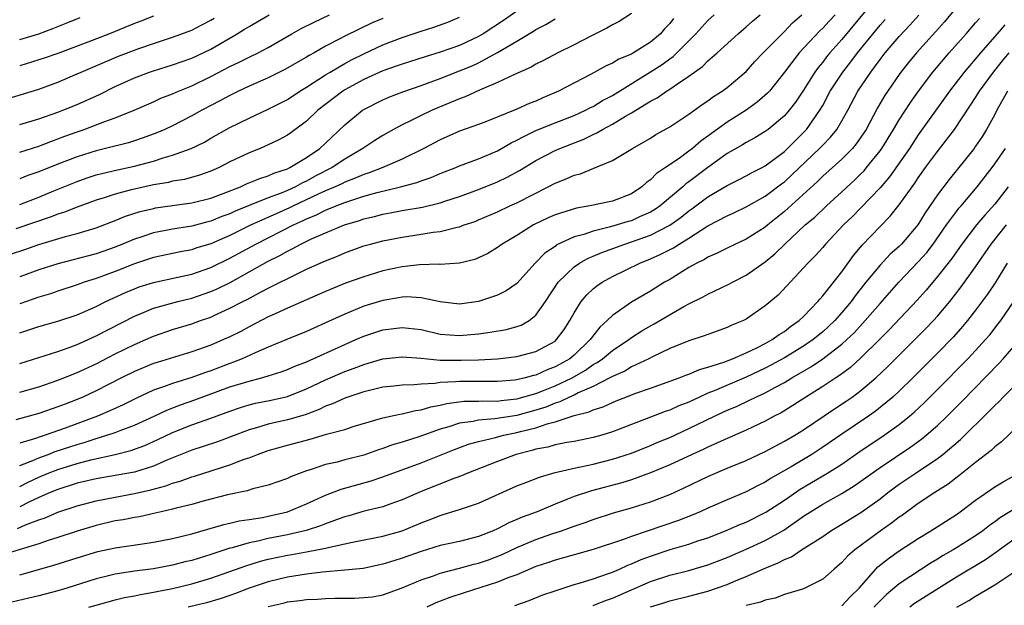
# Model space of a CAD drawing. Units: inches. Extents: x 2613000 to 2616000, y 1473000 to 1476000.
# Drawn here: x 2613365 to 2613468, y 1474237 to 1474298 of the extents above; entities that cross this region are included whole.
import ezdxf

# ---------------------------------------------------------------- set-up
doc = ezdxf.new("R2010")
doc.units = ezdxf.units.IN
doc.header["$MEASUREMENT"] = 0
doc.layers.add('LD26131473_2ft', color=22, linetype='Continuous')

msp = doc.modelspace()

# ---------------------------------------------------------------- linework, layer by layer
at = {"layer": 'LD26131473_2ft'}
for points, elevation in [([(2613455, 1474301.29), (2613451, 1474296.4), (2613449.75, 1474295), (2613449.41, 1474294.59), (2613449, 1474294.05), (2613448.52, 1474293.48), (2613448.17, 1474293), (2613447, 1474291.12), (2613446.16, 1474289.84), (2613445.51, 1474289), (2613445, 1474288.42), (2613443.29, 1474287), (2613443, 1474286.78), (2613441.9, 1474286.1), (2613441, 1474285.64), (2613440.61, 1474285.39), (2613439, 1474284.46), (2613437, 1474283.01), (2613435, 1474281.5), (2613434.7, 1474281.3), (2613434.37, 1474281), (2613431.99, 1474279), (2613431.41, 1474278.59), (2613431, 1474278.34), (2613429.84, 1474277.84), (2613429, 1474277.45), (2613428.64, 1474277.36), (2613426.8, 1474276.8), (2613425, 1474276.36), (2613424.01, 1474276.01), (2613423, 1474275.75), (2613421.13, 1474274.87), (2613421, 1474274.76), (2613419.95, 1474274.05), (2613418.93, 1474273), (2613417, 1474270.89), (2613415.89, 1474270.11), (2613415, 1474269.66), (2613413, 1474268.98), (2613411, 1474268.73), (2613409, 1474268.96), (2613407, 1474269.39), (2613405.47, 1474269.47), (2613405, 1474269.45), (2613404.63, 1474269.37), (2613403, 1474269.11), (2613401, 1474268.49), (2613399, 1474267.66), (2613397, 1474266.75), (2613395.78, 1474266.22), (2613395, 1474265.87), (2613393, 1474265.05), (2613391, 1474264.21), (2613389.62, 1474263.62), (2613388.27, 1474263), (2613387.36, 1474262.64), (2613387, 1474262.52), (2613385, 1474261.75), (2613384.43, 1474261.57), (2613383, 1474261.03), (2613381, 1474260.42), (2613380.06, 1474260.06), (2613379, 1474259.7), (2613377.16, 1474258.84), (2613375.82, 1474258.18), (2613374.44, 1474257.56), (2613373.14, 1474257), (2613369.74, 1474255.74), (2613367.65, 1474255), (2613367.15, 1474254.85), (2613366.66, 1474254.66), (2613365, 1474254.16)], 10428), ([(2613463.98, 1474301), (2613461.73, 1474298.27), (2613460.8, 1474297.2), (2613458.81, 1474295), (2613457.99, 1474294.01), (2613457.19, 1474293), (2613457, 1474292.74), (2613455.48, 1474290.52), (2613454.74, 1474289.26), (2613453.54, 1474287), (2613453, 1474286.18), (2613452.52, 1474285.48), (2613452.11, 1474285), (2613451, 1474283.88), (2613449, 1474282.09), (2613448.46, 1474281.54), (2613445, 1474278.41), (2613443.27, 1474277), (2613443, 1474276.77), (2613441, 1474275.5), (2613439.87, 1474275), (2613439, 1474274.59), (2613437.95, 1474274.05), (2613437, 1474273.63), (2613436.62, 1474273.38), (2613435.83, 1474273), (2613435, 1474272.54), (2613433, 1474271.31), (2613432.45, 1474271), (2613431, 1474270.07), (2613429, 1474268.93), (2613427, 1474267.54), (2613426.47, 1474267), (2613425.7, 1474266.3), (2613424.81, 1474265.19), (2613424.69, 1474265), (2613423, 1474263.39), (2613422.54, 1474263), (2613421, 1474262.14), (2613420.17, 1474261.83), (2613419, 1474261.3), (2613418.75, 1474261.25), (2613417.88, 1474261), (2613417, 1474260.79), (2613416.76, 1474260.76), (2613415, 1474260.61), (2613412.61, 1474260.61), (2613411, 1474260.63), (2613410.58, 1474260.58), (2613409, 1474260.52), (2613408.42, 1474260.42), (2613407, 1474260.35), (2613406.27, 1474260.27), (2613405, 1474260.24), (2613404.13, 1474260.13), (2613403, 1474260.02), (2613401.73, 1474259.73), (2613401, 1474259.54), (2613399, 1474258.89), (2613397.73, 1474258.27), (2613397, 1474258.03), (2613396.32, 1474257.68), (2613394.85, 1474257.15), (2613393, 1474256.61), (2613391, 1474256.16), (2613389.78, 1474255.78), (2613389, 1474255.57), (2613387.14, 1474254.86), (2613385.68, 1474254.32), (2613384.19, 1474253.81), (2613383, 1474253.44), (2613380.38, 1474252.38), (2613379, 1474251.78), (2613377, 1474251.15), (2613375.19, 1474250.81), (2613373, 1474250.44), (2613371, 1474249.97), (2613369, 1474249.34), (2613368.18, 1474249), (2613367, 1474248.47), (2613366.02, 1474248.02), (2613365, 1474247.51)], 10422), ([(2613417, 1474299.38), (2613415.6, 1474298.4), (2613413.48, 1474297), (2613413, 1474296.71), (2613411, 1474295.78), (2613409, 1474295.07), (2613407.4, 1474294.6), (2613405, 1474293.84), (2613404.39, 1474293.61), (2613403, 1474293.14), (2613401, 1474292.22), (2613399, 1474291.13), (2613398.8, 1474291), (2613396.2, 1474289), (2613395, 1474287.85), (2613393.36, 1474286.64), (2613393, 1474286.39), (2613392.1, 1474285.9), (2613391, 1474285.37), (2613390.14, 1474285), (2613389, 1474284.54), (2613387, 1474283.59), (2613385.86, 1474283), (2613385, 1474282.63), (2613383.8, 1474282.2), (2613382.23, 1474281.77), (2613381, 1474281.57), (2613380.55, 1474281.45), (2613379, 1474281.2), (2613377, 1474280.76), (2613376.66, 1474280.66), (2613375, 1474280.23), (2613373.83, 1474279.83), (2613373, 1474279.58), (2613371, 1474278.86), (2613369.67, 1474278.33), (2613369, 1474278.12), (2613368.2, 1474277.8), (2613364.6, 1474276.6)], 10444), ([(2613450.3, 1474299), (2613449.67, 1474298.33), (2613449, 1474297.59), (2613448.69, 1474297.31), (2613446.54, 1474295), (2613445, 1474293), (2613443.42, 1474291), (2613443.22, 1474290.78), (2613442.16, 1474289.84), (2613440.98, 1474289), (2613439, 1474287.76), (2613437, 1474286.28), (2613436.24, 1474285.76), (2613435.38, 1474285), (2613435, 1474284.71), (2613433.97, 1474283.97), (2613432.56, 1474283), (2613431.62, 1474282.38), (2613431, 1474281.73), (2613430.56, 1474281.44), (2613430.09, 1474281), (2613429, 1474280.27), (2613427, 1474279.49), (2613424.65, 1474279), (2613423.23, 1474278.77), (2613421, 1474278.07), (2613420.27, 1474277.73), (2613418.76, 1474277), (2613417, 1474275.91), (2613415.46, 1474275), (2613415, 1474274.66), (2613413.97, 1474274.03), (2613413, 1474273.55), (2613412.6, 1474273.4), (2613411, 1474273), (2613409, 1474272.88), (2613408.89, 1474272.89), (2613406.84, 1474272.84), (2613405, 1474272.63), (2613403, 1474272.2), (2613401, 1474271.59), (2613399.1, 1474270.9), (2613397, 1474270.03), (2613393, 1474268.29), (2613391.71, 1474267.71), (2613391, 1474267.38), (2613389, 1474266.34), (2613388.13, 1474265.87), (2613387, 1474265.3), (2613386.33, 1474265), (2613385, 1474264.44), (2613383, 1474263.71), (2613379.38, 1474262.62), (2613379, 1474262.49), (2613377, 1474261.67), (2613375.66, 1474261), (2613373, 1474259.63), (2613371.62, 1474259), (2613371, 1474258.74), (2613369.74, 1474258.26), (2613369, 1474257.96), (2613367, 1474257.26), (2613364.61, 1474256.61)], 10430), ([(2613429, 1474299.11), (2613427.7, 1474298.3), (2613427, 1474297.94), (2613426.42, 1474297.58), (2613424.8, 1474296.8), (2613423, 1474295.86), (2613421.29, 1474295), (2613419.79, 1474294.21), (2613419, 1474293.83), (2613418.49, 1474293.51), (2613416.75, 1474292.75), (2613415, 1474291.89), (2613413.11, 1474291.11), (2613411.6, 1474290.4), (2613411, 1474290.19), (2613408.16, 1474289), (2613407, 1474288.45), (2613405.89, 1474287.89), (2613405, 1474287.47), (2613404.12, 1474287), (2613403, 1474286.37), (2613402.16, 1474285.84), (2613401, 1474285.07), (2613400.91, 1474285), (2613399, 1474283.88), (2613397.68, 1474283), (2613395.9, 1474282.1), (2613395, 1474281.6), (2613394.58, 1474281.42), (2613393.84, 1474281), (2613393, 1474280.61), (2613392.34, 1474280.34), (2613391, 1474279.84), (2613389, 1474279.04), (2613387.55, 1474278.45), (2613387, 1474278.18), (2613386.13, 1474277.87), (2613385, 1474277.41), (2613384.67, 1474277.33), (2613383, 1474276.88), (2613381, 1474276.56), (2613380.45, 1474276.45), (2613379, 1474276.19), (2613377.77, 1474275.77), (2613377, 1474275.53), (2613375.77, 1474275), (2613375, 1474274.69), (2613373, 1474273.99), (2613369, 1474272.95), (2613367, 1474272.29), (2613365, 1474271.58)], 10440), ([(2613365, 1474287.5), (2613367, 1474288.12), (2613369, 1474288.81), (2613369.5, 1474289), (2613371, 1474289.61), (2613373.34, 1474290.65), (2613375, 1474291.49), (2613377, 1474292.41), (2613378.57, 1474293), (2613379, 1474293.14), (2613381, 1474293.74), (2613383, 1474294.46), (2613385, 1474295.41), (2613387.75, 1474297), (2613388.53, 1474297.47), (2613389, 1474297.78), (2613391.1, 1474299)], 10452), ([(2613365, 1474284.61), (2613367, 1474285.26), (2613368.25, 1474285.75), (2613369, 1474286.01), (2613369.71, 1474286.29), (2613371, 1474286.75), (2613371.73, 1474287), (2613373.79, 1474287.79), (2613375, 1474288.21), (2613376.96, 1474289), (2613379, 1474289.89), (2613379.75, 1474290.25), (2613381, 1474290.73), (2613381.6, 1474291), (2613383, 1474291.57), (2613385, 1474292.54), (2613387, 1474293.58), (2613387.97, 1474294.03), (2613389, 1474294.56), (2613389.93, 1474295), (2613391, 1474295.58), (2613393.48, 1474297), (2613394.46, 1474297.54), (2613395.79, 1474298.21), (2613397.42, 1474299)], 10450), ([(2613365, 1474265.71), (2613367, 1474266.38), (2613369, 1474266.95), (2613371, 1474267.61), (2613373, 1474268.48), (2613374.02, 1474269), (2613376.06, 1474269.94), (2613377, 1474270.33), (2613377.49, 1474270.51), (2613379.01, 1474270.99), (2613381.53, 1474271.53), (2613383, 1474271.86), (2613385, 1474272.55), (2613387, 1474273.51), (2613389.71, 1474275), (2613393.63, 1474277), (2613394.58, 1474277.42), (2613395, 1474277.63), (2613395.98, 1474278.02), (2613397, 1474278.55), (2613398.11, 1474279), (2613399, 1474279.35), (2613399.53, 1474279.53), (2613401, 1474280), (2613402.41, 1474280.41), (2613404.82, 1474281), (2613406.55, 1474281.45), (2613407, 1474281.63), (2613408.04, 1474281.96), (2613409, 1474282.37), (2613410.61, 1474283), (2613411, 1474283.17), (2613413, 1474283.93), (2613415, 1474284.77), (2613416.41, 1474285.59), (2613417, 1474285.86), (2613417.73, 1474286.27), (2613419, 1474286.88), (2613421, 1474287.7), (2613423, 1474288.47), (2613424.18, 1474289), (2613424.72, 1474289.28), (2613425, 1474289.41), (2613425.98, 1474290.02), (2613427, 1474290.55), (2613431, 1474293.03), (2613432.21, 1474293.79), (2613433, 1474294.38), (2613433.37, 1474294.63), (2613433.76, 1474295), (2613435.72, 1474297), (2613437, 1474298.4), (2613437.64, 1474299)], 10436), ([(2613365, 1474262.51), (2613369, 1474263.77), (2613370.17, 1474264.17), (2613371, 1474264.48), (2613372.15, 1474265), (2613373, 1474265.39), (2613377, 1474267.46), (2613377.77, 1474267.77), (2613379, 1474268.29), (2613381.56, 1474269), (2613383, 1474269.35), (2613385, 1474270.04), (2613385.67, 1474270.33), (2613387.01, 1474270.99), (2613389, 1474272.09), (2613391, 1474273.23), (2613392.2, 1474273.8), (2613393, 1474274.27), (2613393.51, 1474274.49), (2613394.41, 1474275), (2613395.54, 1474275.54), (2613397, 1474276.17), (2613398.98, 1474277), (2613400.53, 1474277.47), (2613401, 1474277.64), (2613402.11, 1474277.89), (2613403, 1474278.14), (2613403.74, 1474278.26), (2613405, 1474278.51), (2613407.14, 1474278.86), (2613409, 1474279.32), (2613409.49, 1474279.49), (2613411, 1474279.97), (2613413, 1474280.71), (2613415, 1474281.53), (2613416, 1474282), (2613417.29, 1474282.71), (2613419, 1474283.75), (2613421, 1474284.78), (2613421.5, 1474285), (2613424.02, 1474285.98), (2613425, 1474286.47), (2613425.37, 1474286.63), (2613425.96, 1474287), (2613427, 1474287.54), (2613428.39, 1474288.39), (2613429, 1474288.73), (2613431, 1474289.95), (2613431.69, 1474290.31), (2613432.65, 1474291), (2613433, 1474291.21), (2613433.71, 1474291.71), (2613435, 1474292.56), (2613436.42, 1474293.58), (2613437, 1474294.18), (2613437.95, 1474295), (2613440.16, 1474297), (2613441, 1474297.72), (2613441.67, 1474298.33), (2613442.47, 1474299)], 10434), ([(2613365, 1474259.5), (2613367, 1474260.07), (2613369, 1474260.76), (2613370.6, 1474261.4), (2613371, 1474261.55), (2613373, 1474262.48), (2613375, 1474263.51), (2613377, 1474264.49), (2613378.19, 1474265), (2613379, 1474265.36), (2613381, 1474266.05), (2613383, 1474266.66), (2613383.91, 1474267), (2613385, 1474267.37), (2613385.7, 1474267.7), (2613387, 1474268.28), (2613388.36, 1474269), (2613388.79, 1474269.21), (2613389.74, 1474269.74), (2613391, 1474270.4), (2613391.42, 1474270.58), (2613393.8, 1474271.8), (2613395, 1474272.37), (2613397, 1474273.26), (2613398.25, 1474273.75), (2613399, 1474274.07), (2613401, 1474274.8), (2613401.69, 1474275), (2613403, 1474275.35), (2613405, 1474275.74), (2613407, 1474276.03), (2613408.25, 1474276.25), (2613409, 1474276.33), (2613410.78, 1474276.78), (2613411, 1474276.82), (2613411.5, 1474277), (2613412.63, 1474277.37), (2613413, 1474277.52), (2613415, 1474278.39), (2613416.27, 1474279), (2613417, 1474279.33), (2613420.3, 1474281), (2613421, 1474281.38), (2613422.18, 1474281.82), (2613423, 1474282.2), (2613423.65, 1474282.35), (2613425.07, 1474282.93), (2613427, 1474283.75), (2613429.1, 1474285), (2613431, 1474286.09), (2613431.55, 1474286.45), (2613433, 1474287.28), (2613435, 1474288.61), (2613436.4, 1474289.6), (2613437, 1474290), (2613437.57, 1474290.43), (2613438.48, 1474291), (2613439, 1474291.39), (2613441, 1474293.07), (2613441.91, 1474294.09), (2613442.78, 1474295), (2613444.75, 1474297), (2613445, 1474297.23), (2613445.86, 1474298.14), (2613446.82, 1474299)], 10432), ([(2613365, 1474249.64), (2613365.9, 1474250.1), (2613367, 1474250.62), (2613367.9, 1474251), (2613369, 1474251.43), (2613371, 1474252.05), (2613372.43, 1474252.43), (2613375, 1474253), (2613376.61, 1474253.39), (2613378.08, 1474253.92), (2613379.45, 1474254.55), (2613381, 1474255.3), (2613383, 1474256.09), (2613385, 1474256.8), (2613387, 1474257.53), (2613388.1, 1474257.9), (2613389, 1474258.17), (2613389.66, 1474258.34), (2613391.32, 1474258.68), (2613393, 1474259.07), (2613395, 1474259.85), (2613397, 1474260.81), (2613399, 1474261.68), (2613399.98, 1474262.02), (2613401, 1474262.41), (2613401.47, 1474262.53), (2613403, 1474262.99), (2613405, 1474263.21), (2613407, 1474263.05), (2613409, 1474262.87), (2613411.17, 1474262.84), (2613413, 1474262.89), (2613415, 1474262.99), (2613417, 1474263.23), (2613419, 1474263.76), (2613421, 1474264.86), (2613421.17, 1474265), (2613421.94, 1474266.06), (2613422.56, 1474267), (2613423, 1474267.82), (2613423.75, 1474269), (2613424.32, 1474269.68), (2613425, 1474270.32), (2613425.37, 1474270.63), (2613425.92, 1474271), (2613427, 1474271.6), (2613429.87, 1474273), (2613431, 1474273.44), (2613432.07, 1474273.93), (2613433.39, 1474274.61), (2613433.97, 1474275), (2613435, 1474275.63), (2613437, 1474276.92), (2613439, 1474277.97), (2613439.72, 1474278.28), (2613441, 1474278.88), (2613443, 1474280), (2613444.69, 1474281.31), (2613445, 1474281.53), (2613445.77, 1474282.23), (2613448.67, 1474285), (2613449, 1474285.36), (2613449.82, 1474286.18), (2613450.47, 1474287), (2613451, 1474287.89), (2613451.62, 1474289), (2613452.69, 1474291), (2613454.03, 1474293), (2613455, 1474294.31), (2613455.53, 1474295), (2613457, 1474296.72), (2613458.11, 1474297.89), (2613459.05, 1474298.95)], 10424), ([(2613468.05, 1474297.95), (2613467.25, 1474297), (2613465.5, 1474295), (2613463.79, 1474293), (2613462.25, 1474291), (2613461.74, 1474290.26), (2613459, 1474286.43), (2613458.07, 1474285), (2613455.98, 1474282.02), (2613455, 1474280.87), (2613453, 1474278.78), (2613452.11, 1474277.89), (2613451.18, 1474277), (2613449.29, 1474275), (2613449, 1474274.65), (2613448.23, 1474273.77), (2613447.43, 1474273), (2613447, 1474272.52), (2613444.33, 1474269.67), (2613443, 1474268.53), (2613441, 1474267.14), (2613440.72, 1474267), (2613439.5, 1474266.5), (2613439, 1474266.26), (2613437, 1474265.55), (2613436.61, 1474265.39), (2613435, 1474264.87), (2613433, 1474264.06), (2613431.2, 1474263.2), (2613430.82, 1474263), (2613429, 1474262.14), (2613428.29, 1474261.71), (2613427, 1474261.15), (2613426.75, 1474261), (2613425, 1474260.11), (2613423.43, 1474259.43), (2613423, 1474259.21), (2613422.52, 1474259), (2613421.5, 1474258.5), (2613421, 1474258.35), (2613420.05, 1474257.95), (2613419, 1474257.62), (2613417, 1474257.08), (2613414.71, 1474256.71), (2613413, 1474256.57), (2613412.44, 1474256.44), (2613411, 1474256.26), (2613409.88, 1474255.88), (2613409, 1474255.64), (2613406.87, 1474254.87), (2613405, 1474254.28), (2613404.01, 1474253.99), (2613403, 1474253.62), (2613402.53, 1474253.47), (2613401, 1474252.93), (2613399, 1474252.42), (2613398.2, 1474252.2), (2613397, 1474251.93), (2613395.37, 1474251.37), (2613395, 1474251.27), (2613393.34, 1474250.66), (2613393, 1474250.49), (2613391, 1474249.79), (2613389.38, 1474249.38), (2613388.81, 1474249.19), (2613386.75, 1474248.75), (2613384.07, 1474248.07), (2613383, 1474247.77), (2613381.38, 1474247.38), (2613381, 1474247.27), (2613379.81, 1474247), (2613379.17, 1474246.83), (2613377.53, 1474246.47), (2613377, 1474246.4), (2613375.84, 1474246.16), (2613375, 1474246.03), (2613373, 1474245.57), (2613371, 1474244.97), (2613369, 1474244.3), (2613367.99, 1474243.99), (2613367, 1474243.65), (2613363.45, 1474242.55)], 10418), ([(2613363.78, 1474290.22), (2613367, 1474291.21), (2613369, 1474291.94), (2613371, 1474292.8), (2613371.42, 1474293), (2613375.34, 1474294.66), (2613377.46, 1474295.46), (2613379, 1474295.98), (2613381, 1474296.64), (2613383, 1474297.39), (2613384.07, 1474297.93), (2613385, 1474298.44), (2613385.35, 1474298.65)], 10454), ([(2613364.05, 1474273.95), (2613365.55, 1474274.45), (2613367, 1474274.96), (2613369.79, 1474275.79), (2613371, 1474276.1), (2613373, 1474276.7), (2613375, 1474277.47), (2613376.07, 1474277.93), (2613377.59, 1474278.41), (2613379, 1474278.74), (2613379.22, 1474278.78), (2613383, 1474279.31), (2613385, 1474279.81), (2613386.29, 1474280.29), (2613388.11, 1474281), (2613388.71, 1474281.29), (2613390.13, 1474281.87), (2613391, 1474282.14), (2613391.58, 1474282.42), (2613393, 1474282.88), (2613393.25, 1474283), (2613395, 1474284.06), (2613396.4, 1474285), (2613397, 1474285.56), (2613399, 1474287.48), (2613400.86, 1474289), (2613401, 1474289.09), (2613403, 1474290.1), (2613403.63, 1474290.37), (2613405.07, 1474290.93), (2613407, 1474291.58), (2613409, 1474292.32), (2613411, 1474293.11), (2613412.34, 1474293.66), (2613413, 1474293.96), (2613415, 1474295.03), (2613417, 1474296.24), (2613418.74, 1474297.26), (2613419, 1474297.44), (2613420.04, 1474297.96), (2613421, 1474298.55)], 10442), ([(2613364.76, 1474245.24), (2613365.62, 1474245.62), (2613367, 1474246.14), (2613367.65, 1474246.35), (2613369, 1474246.94), (2613371, 1474247.62), (2613373, 1474248.14), (2613375, 1474248.53), (2613377, 1474248.9), (2613378.72, 1474249.28), (2613380.29, 1474249.71), (2613381, 1474249.98), (2613381.8, 1474250.2), (2613383, 1474250.64), (2613383.29, 1474250.71), (2613387, 1474251.91), (2613388.48, 1474252.48), (2613389, 1474252.65), (2613389.89, 1474253), (2613391, 1474253.39), (2613393, 1474253.96), (2613395.4, 1474254.6), (2613397.1, 1474255.1), (2613399, 1474255.61), (2613399.9, 1474255.9), (2613403, 1474256.83), (2613404.78, 1474257.22), (2613405, 1474257.25), (2613406.41, 1474257.59), (2613407, 1474257.66), (2613408.02, 1474257.98), (2613409, 1474258.16), (2613409.67, 1474258.33), (2613411.45, 1474258.55), (2613413, 1474258.56), (2613413.41, 1474258.59), (2613415, 1474258.58), (2613415.36, 1474258.64), (2613417, 1474258.81), (2613419, 1474259.38), (2613419.61, 1474259.61), (2613421, 1474260.17), (2613422.78, 1474261), (2613424.19, 1474261.81), (2613425, 1474262.39), (2613425.4, 1474262.6), (2613425.96, 1474263), (2613427, 1474263.87), (2613428.72, 1474265), (2613429, 1474265.21), (2613430.08, 1474265.92), (2613431, 1474266.45), (2613431.36, 1474266.64), (2613434.46, 1474268.46), (2613435, 1474268.76), (2613436.51, 1474269.49), (2613437, 1474269.77), (2613439.2, 1474270.8), (2613439.55, 1474271), (2613441, 1474271.74), (2613443, 1474273.15), (2613444.01, 1474273.99), (2613445.04, 1474275), (2613447.18, 1474277), (2613448.17, 1474277.83), (2613449.4, 1474279), (2613451, 1474280.45), (2613452.32, 1474281.68), (2613453, 1474282.34), (2613453.33, 1474282.67), (2613453.6, 1474283), (2613455, 1474284.74), (2613455.19, 1474285), (2613456.42, 1474287), (2613457, 1474287.99), (2613458.18, 1474289.82), (2613459.03, 1474291), (2613460.53, 1474293), (2613462.23, 1474295), (2613464, 1474297), (2613465, 1474298.15), (2613465.39, 1474298.61)], 10420), ([(2613379, 1474298.85), (2613377.68, 1474298.32), (2613377, 1474298.07), (2613374.39, 1474297), (2613372.13, 1474296.13), (2613369, 1474294.95), (2613367.55, 1474294.45), (2613367, 1474294.26), (2613365, 1474293.66)], 10456), ([(2613365, 1474279.15), (2613367, 1474279.91), (2613368.57, 1474280.57), (2613371, 1474281.56), (2613372.07, 1474281.93), (2613373, 1474282.23), (2613373.6, 1474282.4), (2613375.23, 1474282.77), (2613377, 1474283.15), (2613379, 1474283.68), (2613380.02, 1474284.02), (2613381, 1474284.29), (2613382.95, 1474285), (2613384.32, 1474285.68), (2613385, 1474286.07), (2613387, 1474287.21), (2613389, 1474288.17), (2613391, 1474289.1), (2613393, 1474290.13), (2613394.31, 1474291), (2613395, 1474291.4), (2613397, 1474292.7), (2613397.49, 1474293), (2613399, 1474293.88), (2613399.72, 1474294.28), (2613401, 1474294.91), (2613403, 1474295.84), (2613405, 1474296.61), (2613407, 1474297.27), (2613408.32, 1474297.68), (2613409.78, 1474298.22), (2613411, 1474298.74)], 10446), ([(2613365, 1474296.42), (2613366.99, 1474297.01), (2613368.45, 1474297.55), (2613369.87, 1474298.13), (2613371.31, 1474298.69)], 10458), ([(2613403, 1474298.61), (2613401.86, 1474298.14), (2613400.5, 1474297.5), (2613399, 1474296.77), (2613398.48, 1474296.48), (2613397, 1474295.7), (2613395.79, 1474295), (2613395.28, 1474294.72), (2613395, 1474294.54), (2613392.75, 1474293.25), (2613391, 1474292.41), (2613389, 1474291.53), (2613387.88, 1474291), (2613387, 1474290.56), (2613385.99, 1474290.01), (2613384.04, 1474289), (2613383, 1474288.41), (2613381, 1474287.38), (2613380.18, 1474287), (2613379.36, 1474286.64), (2613377.9, 1474286.1), (2613377, 1474285.8), (2613376.39, 1474285.61), (2613373.97, 1474285), (2613373, 1474284.77), (2613371, 1474284.14), (2613369, 1474283.37), (2613367, 1474282.55), (2613365.84, 1474282.16), (2613365, 1474281.82)], 10448), ([(2613433.4, 1474298.6), (2613433, 1474298.09), (2613432.47, 1474297.53), (2613432.02, 1474297), (2613431, 1474296.13), (2613429.22, 1474295), (2613429, 1474294.87), (2613427.66, 1474294.34), (2613427, 1474293.93), (2613426.34, 1474293.66), (2613424.79, 1474292.79), (2613421.38, 1474291), (2613419.71, 1474290.29), (2613419, 1474289.97), (2613418.3, 1474289.7), (2613417, 1474289.1), (2613413.82, 1474287.82), (2613413, 1474287.51), (2613411, 1474286.8), (2613409, 1474285.92), (2613407.27, 1474285), (2613405, 1474283.88), (2613402.99, 1474283), (2613401.55, 1474282.45), (2613401, 1474282.29), (2613400.11, 1474281.89), (2613399, 1474281.48), (2613398.69, 1474281.31), (2613397.99, 1474281), (2613397, 1474280.58), (2613396.23, 1474280.23), (2613393.64, 1474279), (2613393.21, 1474278.79), (2613391.82, 1474278.18), (2613389.22, 1474277), (2613387, 1474275.9), (2613385, 1474275.04), (2613383.44, 1474274.56), (2613383, 1474274.41), (2613381.82, 1474274.18), (2613379, 1474273.58), (2613377, 1474272.93), (2613375, 1474272.14), (2613373, 1474271.4), (2613371.75, 1474271), (2613371, 1474270.72), (2613369, 1474270.07), (2613368.21, 1474269.79), (2613367, 1474269.43), (2613365, 1474268.75)], 10438), ([(2613365, 1474251.83), (2613366.36, 1474252.36), (2613367, 1474252.65), (2613367.97, 1474253), (2613368.71, 1474253.29), (2613371, 1474254.04), (2613371.75, 1474254.25), (2613373, 1474254.66), (2613374.13, 1474255), (2613375, 1474255.3), (2613375.5, 1474255.5), (2613377, 1474256.05), (2613379.08, 1474257), (2613380.38, 1474257.62), (2613381.82, 1474258.18), (2613383.31, 1474258.69), (2613387, 1474260.05), (2613389, 1474260.67), (2613390.28, 1474261), (2613391, 1474261.22), (2613392.36, 1474261.64), (2613393, 1474261.87), (2613393.78, 1474262.22), (2613395, 1474262.69), (2613399, 1474264.51), (2613400.17, 1474265), (2613401, 1474265.37), (2613403, 1474266.03), (2613405, 1474266.29), (2613407, 1474266.06), (2613409, 1474265.59), (2613411, 1474265.43), (2613413, 1474265.61), (2613414.23, 1474265.77), (2613415.93, 1474266.07), (2613417, 1474266.36), (2613417.47, 1474266.53), (2613418.28, 1474267), (2613419, 1474267.55), (2613420.01, 1474269), (2613421.34, 1474271), (2613423, 1474272.61), (2613423.57, 1474273), (2613424.48, 1474273.52), (2613425, 1474273.72), (2613425.89, 1474274.11), (2613428.29, 1474275), (2613429, 1474275.22), (2613431, 1474275.92), (2613433, 1474276.97), (2613434.18, 1474277.82), (2613435, 1474278.47), (2613435.32, 1474278.68), (2613437, 1474279.94), (2613439, 1474281.14), (2613440.25, 1474281.75), (2613441, 1474282.14), (2613441.54, 1474282.46), (2613442.66, 1474283), (2613443, 1474283.18), (2613445, 1474284.7), (2613447, 1474286.69), (2613447.29, 1474287), (2613448.71, 1474289), (2613449, 1474289.51), (2613449.8, 1474291), (2613451.1, 1474293), (2613451.94, 1474294.06), (2613452.64, 1474295), (2613455, 1474297.92), (2613455.52, 1474298.48)], 10426), ([(2613365, 1474240.41), (2613368.58, 1474241.42), (2613371, 1474242.19), (2613373.18, 1474242.82), (2613375, 1474243.23), (2613377.62, 1474243.62), (2613379, 1474243.8), (2613381, 1474244.19), (2613383, 1474244.7), (2613386.34, 1474245.66), (2613387, 1474245.8), (2613387.97, 1474246.03), (2613389, 1474246.17), (2613390.4, 1474246.4), (2613391, 1474246.52), (2613393.01, 1474246.99), (2613395, 1474247.81), (2613397, 1474248.73), (2613398.63, 1474249.37), (2613401.77, 1474250.23), (2613403, 1474250.64), (2613407, 1474252.12), (2613410.49, 1474253.51), (2613411.95, 1474254.05), (2613413, 1474254.34), (2613414.77, 1474254.77), (2613415.62, 1474255), (2613417, 1474255.27), (2613417.38, 1474255.38), (2613419, 1474255.77), (2613420.19, 1474256.19), (2613421, 1474256.39), (2613423, 1474257.06), (2613424.56, 1474257.44), (2613425, 1474257.66), (2613426.03, 1474257.97), (2613427, 1474258.44), (2613427.41, 1474258.59), (2613428.42, 1474259), (2613429.36, 1474259.36), (2613431, 1474259.93), (2613433.97, 1474261), (2613434.7, 1474261.3), (2613435, 1474261.4), (2613436.12, 1474261.88), (2613437, 1474262.12), (2613438.65, 1474262.65), (2613439.56, 1474263), (2613441, 1474263.62), (2613442.18, 1474264.18), (2613443, 1474264.6), (2613443.73, 1474265), (2613444.46, 1474265.54), (2613445, 1474265.86), (2613445.63, 1474266.37), (2613446.55, 1474267), (2613447, 1474267.43), (2613448.5, 1474269), (2613448.72, 1474269.28), (2613449, 1474269.57), (2613451, 1474272.1), (2613452.21, 1474273.79), (2613453.12, 1474274.88), (2613455, 1474276.85), (2613456.07, 1474277.93), (2613457, 1474279.11), (2613458.35, 1474281), (2613458.63, 1474281.37), (2613459, 1474281.92), (2613459.77, 1474283), (2613461, 1474284.68), (2613462.8, 1474287), (2613464.48, 1474289.52), (2613465, 1474290.33), (2613465.41, 1474291), (2613466.87, 1474293), (2613467.82, 1474294.18), (2613468.51, 1474295)], 10416), ([(2613468.34, 1474291), (2613467.22, 1474289), (2613467, 1474288.56), (2613466.15, 1474287), (2613465.72, 1474286.28), (2613465, 1474285.23), (2613464.83, 1474285), (2613462.23, 1474281.77), (2613461, 1474280.14), (2613459.73, 1474278.27), (2613458.97, 1474277.03), (2613457.24, 1474275), (2613457, 1474274.76), (2613456.07, 1474273.93), (2613455, 1474272.8), (2613453.51, 1474271), (2613452.4, 1474269.6), (2613451.97, 1474269), (2613451, 1474267.84), (2613450.26, 1474267), (2613449.62, 1474266.38), (2613449, 1474265.83), (2613448, 1474265), (2613447, 1474264.31), (2613445, 1474263.09), (2613443.65, 1474262.35), (2613443, 1474262.01), (2613441, 1474261.07), (2613437.65, 1474259.65), (2613437, 1474259.39), (2613436.13, 1474259), (2613435, 1474258.47), (2613433.94, 1474258.06), (2613433, 1474257.63), (2613432.53, 1474257.47), (2613429, 1474256.12), (2613427, 1474255.34), (2613425.9, 1474255), (2613425, 1474254.75), (2613423, 1474254.35), (2613422.23, 1474254.23), (2613421, 1474253.98), (2613420.24, 1474253.76), (2613419, 1474253.53), (2613418.59, 1474253.41), (2613416.93, 1474253), (2613415, 1474252.27), (2613411.77, 1474251), (2613411.23, 1474250.77), (2613410.52, 1474250.52), (2613407, 1474249.13), (2613405, 1474248.23), (2613403.82, 1474247.82), (2613403, 1474247.52), (2613401.05, 1474247.05), (2613399.42, 1474246.58), (2613399, 1474246.48), (2613398.2, 1474246.2), (2613397, 1474245.74), (2613396.48, 1474245.52), (2613394.96, 1474245.04), (2613393, 1474244.59), (2613391, 1474244.18), (2613389.92, 1474243.92), (2613389, 1474243.75), (2613387.23, 1474243.23), (2613387, 1474243.18), (2613385, 1474242.51), (2613383, 1474241.91), (2613382.26, 1474241.74), (2613381, 1474241.41), (2613379, 1474241.03), (2613377, 1474240.78), (2613375, 1474240.48), (2613374.3, 1474240.3), (2613373, 1474239.99), (2613369.94, 1474239), (2613369, 1474238.72), (2613367, 1474238.2), (2613365.94, 1474237.94), (2613363, 1474237.24)], 10414), ([(2613372.24, 1474237), (2613373, 1474237.23), (2613375, 1474237.78), (2613375.98, 1474238.02), (2613377, 1474238.21), (2613377.65, 1474238.35), (2613379, 1474238.57), (2613379.35, 1474238.65), (2613381, 1474238.98), (2613383, 1474239.47), (2613385, 1474240.03), (2613387, 1474240.73), (2613388.65, 1474241.35), (2613390.18, 1474241.82), (2613391, 1474242.03), (2613393, 1474242.46), (2613393.48, 1474242.52), (2613395, 1474242.81), (2613395.18, 1474242.82), (2613397, 1474243.19), (2613397.26, 1474243.26), (2613399, 1474243.63), (2613399.82, 1474243.82), (2613403, 1474244.43), (2613405, 1474245), (2613407, 1474245.84), (2613407.85, 1474246.15), (2613409, 1474246.62), (2613409.3, 1474246.7), (2613411, 1474247.22), (2613413, 1474247.89), (2613417, 1474249.69), (2613417.93, 1474250.07), (2613419.37, 1474250.63), (2613421, 1474251.09), (2613423, 1474251.55), (2613423.68, 1474251.68), (2613425, 1474251.98), (2613427, 1474252.48), (2613429, 1474253.14), (2613431, 1474253.94), (2613431.74, 1474254.26), (2613433, 1474254.78), (2613435, 1474255.69), (2613437.7, 1474257), (2613439, 1474257.61), (2613439.98, 1474258.02), (2613441.34, 1474258.66), (2613442, 1474259), (2613443, 1474259.45), (2613444.01, 1474260.01), (2613445, 1474260.53), (2613445.76, 1474261), (2613447.82, 1474262.18), (2613449.01, 1474262.99), (2613451, 1474264.52), (2613451.53, 1474265), (2613452.28, 1474265.72), (2613453.46, 1474267), (2613455, 1474268.8), (2613456.97, 1474271), (2613459, 1474273.13), (2613459.88, 1474274.12), (2613460.55, 1474275), (2613461.97, 1474277), (2613463, 1474278.42), (2613463.26, 1474278.75), (2613463.49, 1474279), (2613465.16, 1474281), (2613466.72, 1474283), (2613467, 1474283.38), (2613468.12, 1474285)], 10412), ([(2613468.39, 1474281), (2613467, 1474279.19), (2613465.97, 1474278.03), (2613465.09, 1474277), (2613463.54, 1474275), (2613462.5, 1474273.5), (2613461, 1474271.6), (2613459.82, 1474270.18), (2613458.88, 1474269.12), (2613455.97, 1474266.03), (2613454.94, 1474265), (2613453, 1474263.1), (2613451.9, 1474262.1), (2613450.75, 1474261.25), (2613450.36, 1474261), (2613449, 1474260.09), (2613447.25, 1474259), (2613445.89, 1474258.11), (2613444.64, 1474257.36), (2613443.94, 1474257), (2613443, 1474256.48), (2613441, 1474255.52), (2613439.25, 1474254.75), (2613438.38, 1474254.38), (2613437, 1474253.76), (2613436.49, 1474253.51), (2613435.33, 1474253), (2613433, 1474251.9), (2613431, 1474251.05), (2613429, 1474250.32), (2613427.99, 1474250.01), (2613424.8, 1474249.2), (2613423, 1474248.6), (2613422.31, 1474248.31), (2613421, 1474247.79), (2613419.14, 1474247), (2613417.57, 1474246.43), (2613417, 1474246.18), (2613416.16, 1474245.84), (2613415, 1474245.21), (2613414.53, 1474245), (2613413, 1474244.4), (2613411, 1474243.89), (2613409, 1474243.46), (2613407, 1474242.85), (2613405, 1474242.13), (2613404.13, 1474241.87), (2613403, 1474241.5), (2613400.93, 1474241.07), (2613399, 1474240.87), (2613396.67, 1474240.67), (2613395, 1474240.48), (2613393, 1474240.16), (2613391, 1474239.67), (2613389, 1474238.99), (2613387.56, 1474238.44), (2613387, 1474238.23), (2613386.08, 1474237.92), (2613384.53, 1474237.47), (2613382.64, 1474237)], 10410), ([(2613391, 1474237.08), (2613392.56, 1474237.44), (2613393, 1474237.56), (2613394.29, 1474237.71), (2613395, 1474237.82), (2613396.14, 1474237.86), (2613397, 1474237.93), (2613397.95, 1474237.95), (2613400.04, 1474237.96), (2613401, 1474238.01), (2613401.89, 1474238.11), (2613403, 1474238.32), (2613405, 1474239.02), (2613407, 1474239.87), (2613408.3, 1474240.3), (2613409, 1474240.57), (2613411, 1474241.08), (2613412.5, 1474241.5), (2613413, 1474241.62), (2613414.03, 1474241.97), (2613415.48, 1474242.52), (2613417, 1474243.25), (2613419, 1474244.09), (2613420.67, 1474244.67), (2613421.67, 1474245), (2613423, 1474245.48), (2613424.14, 1474245.86), (2613425, 1474246.19), (2613427.13, 1474246.87), (2613429, 1474247.4), (2613431, 1474248.03), (2613433, 1474248.81), (2613434.51, 1474249.49), (2613437, 1474250.7), (2613439, 1474251.55), (2613441, 1474252.37), (2613443, 1474253.3), (2613445, 1474254.37), (2613446.08, 1474255), (2613447, 1474255.57), (2613450.23, 1474257.77), (2613451.44, 1474258.56), (2613452.08, 1474259), (2613453, 1474259.68), (2613454.56, 1474261), (2613455.82, 1474262.18), (2613458.82, 1474265.18), (2613459.81, 1474266.19), (2613460.58, 1474267), (2613461, 1474267.47), (2613462.3, 1474269), (2613463.49, 1474270.51), (2613465, 1474272.62), (2613466.62, 1474275), (2613468.24, 1474277)], 10408), ([(2613468.3, 1474273), (2613467.05, 1474270.95), (2613466.25, 1474269.75), (2613465, 1474268.07), (2613464.16, 1474267), (2613463.63, 1474266.37), (2613462.69, 1474265.31), (2613461, 1474263.58), (2613459.71, 1474262.29), (2613458.43, 1474261), (2613457, 1474259.62), (2613456.33, 1474259), (2613455.62, 1474258.38), (2613454.5, 1474257.5), (2613453.78, 1474257), (2613451, 1474255.12), (2613449, 1474253.74), (2613447.86, 1474253), (2613445.7, 1474251.7), (2613443.54, 1474250.46), (2613443, 1474250.09), (2613442.26, 1474249.74), (2613441, 1474249.07), (2613439, 1474248.24), (2613437, 1474247.38), (2613436.17, 1474247), (2613435.35, 1474246.65), (2613433.92, 1474246.08), (2613429, 1474244.41), (2613428.05, 1474244.05), (2613425, 1474243.05), (2613421, 1474241.93), (2613420.32, 1474241.68), (2613419, 1474241.25), (2613417, 1474240.41), (2613416.08, 1474240.08), (2613415, 1474239.64), (2613411.5, 1474238.5), (2613409.98, 1474238.02), (2613408.53, 1474237.47), (2613407.6, 1474237)], 10406), ([(2613416.81, 1474237.19), (2613418.29, 1474237.71), (2613419.71, 1474238.29), (2613421, 1474238.73), (2613423, 1474239.37), (2613423.51, 1474239.51), (2613425, 1474239.98), (2613426.49, 1474240.49), (2613427, 1474240.68), (2613427.75, 1474241), (2613428.61, 1474241.39), (2613429, 1474241.53), (2613430.01, 1474241.99), (2613431, 1474242.36), (2613433.04, 1474243.04), (2613435, 1474243.61), (2613435.94, 1474243.94), (2613437, 1474244.28), (2613438.84, 1474245), (2613440.34, 1474245.66), (2613441, 1474245.92), (2613443.06, 1474246.94), (2613445, 1474248.22), (2613446.64, 1474249.36), (2613449.43, 1474251), (2613451, 1474251.99), (2613452.77, 1474253.23), (2613455.42, 1474255), (2613457, 1474256.13), (2613458.09, 1474257), (2613458.58, 1474257.42), (2613459.61, 1474258.39), (2613461, 1474259.77), (2613464.18, 1474263), (2613465, 1474263.87), (2613466.04, 1474265), (2613466.48, 1474265.52), (2613467.36, 1474266.64), (2613467.63, 1474267), (2613468.99, 1474269.01)], 10404), ([(2613425, 1474237.17), (2613426.28, 1474237.72), (2613427, 1474237.97), (2613431, 1474239.69), (2613433, 1474240.36), (2613435, 1474240.86), (2613437, 1474241.43), (2613439, 1474242.21), (2613441, 1474243.07), (2613443, 1474243.98), (2613444.92, 1474245.08), (2613447, 1474246.52), (2613447.73, 1474247), (2613449, 1474247.78), (2613451, 1474248.9), (2613452.31, 1474249.69), (2613455, 1474251.64), (2613458.21, 1474253.79), (2613459.38, 1474254.62), (2613459.83, 1474255), (2613461, 1474256.02), (2613462.03, 1474257), (2613463.51, 1474258.49), (2613467.47, 1474262.53), (2613467.89, 1474263), (2613469, 1474264.27)], 10402), ([(2613431, 1474237.06), (2613432.5, 1474237.5), (2613433, 1474237.66), (2613435, 1474238.15), (2613437, 1474238.69), (2613437.91, 1474239), (2613439, 1474239.4), (2613439.71, 1474239.71), (2613441, 1474240.23), (2613443, 1474241.11), (2613444.36, 1474241.64), (2613445, 1474241.99), (2613445.73, 1474242.27), (2613446.79, 1474243), (2613449, 1474244.42), (2613449.85, 1474245), (2613451, 1474245.68), (2613453, 1474246.9), (2613455, 1474248.35), (2613455.83, 1474249), (2613457, 1474249.87), (2613458.66, 1474251), (2613461, 1474252.56), (2613461.57, 1474253), (2613463.43, 1474254.57), (2613466.46, 1474257.54), (2613467, 1474258.12), (2613467.46, 1474258.54), (2613467.89, 1474259), (2613469.88, 1474261)], 10400), ([(2613470.48, 1474257), (2613467.7, 1474254.3), (2613467, 1474253.78), (2613466.61, 1474253.39), (2613465, 1474252.14), (2613463.25, 1474250.75), (2613462.12, 1474249.88), (2613460.73, 1474249), (2613459, 1474247.85), (2613457.35, 1474246.65), (2613457, 1474246.42), (2613456.21, 1474245.79), (2613455, 1474244.95), (2613452.38, 1474243), (2613451.63, 1474242.37), (2613451, 1474241.67), (2613450.19, 1474241), (2613449, 1474239.94), (2613447.14, 1474239), (2613447, 1474238.94), (2613445, 1474238.33), (2613444.03, 1474237.97), (2613443, 1474237.75), (2613442.48, 1474237.52), (2613441, 1474237.18)], 10398), ([(2613451, 1474237.16), (2613451.89, 1474238.11), (2613452.82, 1474239), (2613454.57, 1474241), (2613454.78, 1474241.22), (2613455.89, 1474242.11), (2613457, 1474242.89), (2613459, 1474244.2), (2613460.3, 1474245), (2613463, 1474246.72), (2613463.39, 1474247), (2613465, 1474248.2), (2613467, 1474249.59), (2613467.87, 1474250.13), (2613469, 1474250.74)], 10396), ([(2613471, 1474248.44), (2613467.6, 1474246.4), (2613467, 1474245.93), (2613466.44, 1474245.56), (2613465.75, 1474245), (2613465, 1474244.48), (2613463, 1474243.22), (2613462.64, 1474243), (2613461.59, 1474242.41), (2613461, 1474242.02), (2613460.35, 1474241.65), (2613457, 1474239.44), (2613455.67, 1474238.33), (2613455, 1474237.69), (2613454.36, 1474237)], 10394), ([(2613469, 1474244.08), (2613467.49, 1474243), (2613467.21, 1474242.79), (2613466.02, 1474241.98), (2613463, 1474240.16), (2613458.62, 1474237.38), (2613458.11, 1474237)], 10392), ([(2613463.03, 1474237), (2613464.28, 1474237.72), (2613465, 1474238.18), (2613467, 1474239.35), (2613469, 1474240.69)], 10390)]:
    msp.add_lwpolyline(points, dxfattribs=dict(at, elevation=elevation))

doc.saveas('drawing.dxf')
